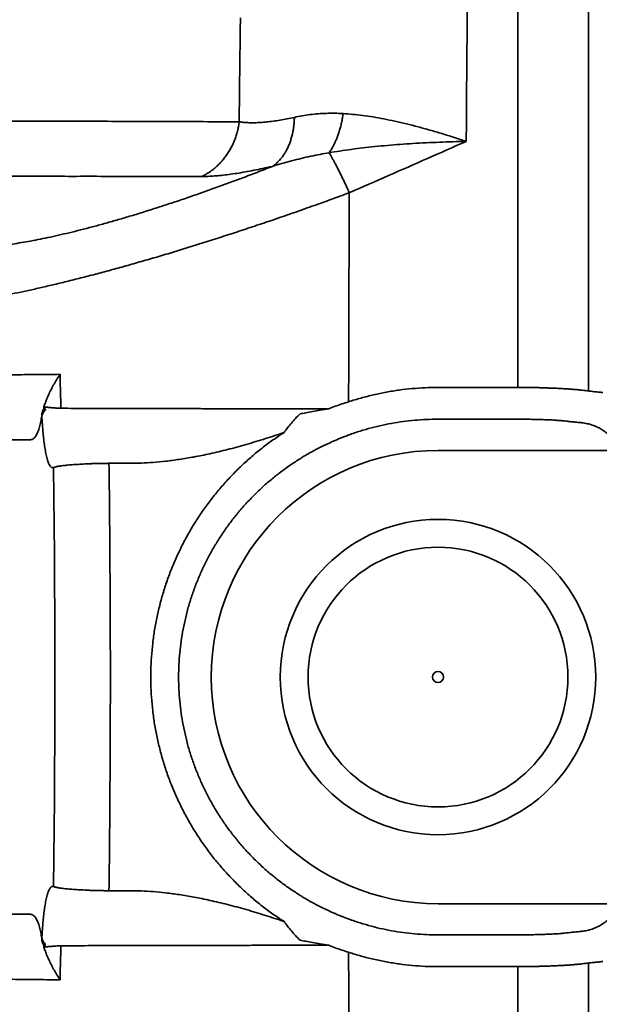
# Model space of a CAD drawing. Units: inches. Extents: x -382 to 395, y 28 to 347.
# Drawn here: x -373 to -365, y 165 to 179 of the extents above; entities that cross this region are included whole.
import ezdxf

# ---------------------------------------------------------------- set-up
doc = ezdxf.new("R2010")
doc.units = ezdxf.units.IN
doc.header["$LTSCALE"] = 14
doc.header["$MEASUREMENT"] = 0
doc.layers.add('Tank', color=3, linetype='CONTINUOUS', lineweight=35)

msp = doc.modelspace()

# ---------------------------------------------------------------- linework, layer by layer
at = {"layer": 'Tank'}
for p, q in [((-365.215, 173.66), (-365.215, 198.059)), ((-366.208, 173.71), (-366.208, 196.599)), ((-366.208, 173.71), (-367.335, 173.71)), ((-366.208, 173.262), (-367.335, 173.262)), ((-373.08, 172.973), (-373.381, 172.973)), ((-367.335, 172.822), (-364.811, 172.822)), ((-371.972, 172.64), (-371.67, 172.64)), ((-372.77, 172.579), (-372.754, 172.579)), ((-372.77, 166.673), (-372.754, 166.673)), ((-371.972, 166.612), (-371.67, 166.612)), ((-367.335, 166.43), (-364.811, 166.43)), ((-373.08, 166.28), (-373.381, 166.28)), ((-366.208, 165.99), (-367.335, 165.99)), ((-366.208, 165.542), (-367.335, 165.542)), ((-366.208, 165.542), (-366.208, 142.653)), ((-365.215, 165.593), (-365.215, 141.193))]:
    msp.add_line(p, q, dxfattribs=at)
for radius, start, end in [(3.196, 90, 180), (2.223, 0, 180), (1.831, 0, 180), (0.0787, 0, 180), (3.196, 180, 270), (2.223, 180, 0), (1.831, 180, 0), (0.0787, 180, 0)]:
    msp.add_arc((-367.335, 169.626), radius, start, end, dxfattribs=at)
for points, start_tangent, end_tangent in [([(-366.912, 180.004), (-366.919, 179.307), (-366.926, 178.604), (-366.932, 177.894), (-366.937, 177.18)], (-0.010064, -0.999949), (-0.007607, -0.999971)), ([(-370.137, 177.456), (-370.132, 177.947), (-370.126, 178.436), (-370.12, 178.921)], (0.010662, 0.999943), (0.01243, 0.999923)), ([(-370.137, 177.456), (-370.646, 177.458), (-371.134, 177.46), (-371.602, 177.461), (-372.048, 177.463), (-372.472, 177.464), (-372.876, 177.466), (-373.257, 177.467), (-373.617, 177.468), (-373.955, 177.469), (-374.271, 177.47), (-374.565, 177.471), (-374.837, 177.472)], (-0.999993, 0.003629), (-0.999995, 0.00329)), ([(-370.137, 177.456), (-370.147, 177.39), (-370.161, 177.325), (-370.18, 177.261), (-370.202, 177.198), (-370.228, 177.137), (-370.258, 177.079), (-370.291, 177.022), (-370.328, 176.968), (-370.368, 176.918), (-370.411, 176.87), (-370.456, 176.825), (-370.505, 176.784), (-370.556, 176.747), (-370.609, 176.714), (-370.664, 176.685)], (-0.119898, -0.992786), (-0.899608, -0.436699)), ([(-369.359, 177.519), (-369.463, 177.498), (-369.563, 177.479), (-369.659, 177.465), (-369.751, 177.454), (-369.839, 177.446), (-369.921, 177.443), (-369.998, 177.443), (-370.07, 177.448), (-370.137, 177.456)], (-0.976312, -0.216367), (-0.987244, 0.159212)), ([(-369.359, 177.519), (-369.362, 177.454), (-369.369, 177.39), (-369.378, 177.328), (-369.391, 177.268), (-369.407, 177.21), (-369.425, 177.154), (-369.447, 177.102), (-369.472, 177.052), (-369.499, 177.005), (-369.529, 176.962), (-369.561, 176.922), (-369.595, 176.887), (-369.632, 176.855), (-369.67, 176.827)], (-0.024318, -0.999704), (-0.83979, -0.542911)), ([(-368.672, 177.572), (-368.789, 177.576), (-368.906, 177.575), (-369.023, 177.569), (-369.137, 177.557), (-369.25, 177.541), (-369.359, 177.519)], (-0.998274, 0.058731), (-0.976311, -0.21637)), ([(-368.672, 177.572), (-368.682, 177.507), (-368.695, 177.443), (-368.71, 177.381), (-368.728, 177.321), (-368.747, 177.263), (-368.768, 177.208), (-368.791, 177.156), (-368.816, 177.107), (-368.842, 177.061), (-368.87, 177.019)], (-0.141538, -0.989933), (-0.579702, -0.814829)), ([(-366.937, 177.18), (-367.109, 177.236), (-367.28, 177.289), (-367.45, 177.339), (-367.617, 177.385), (-367.781, 177.427), (-367.942, 177.464), (-368.098, 177.496), (-368.25, 177.524), (-368.396, 177.545), (-368.537, 177.561), (-368.672, 177.572)], (-0.949158, 0.3148), (-0.998273, 0.058742)), ([(-366.937, 177.18), (-367.127, 177.175), (-367.316, 177.168), (-367.503, 177.16), (-367.688, 177.15), (-367.871, 177.137), (-368.049, 177.123), (-368.224, 177.107), (-368.393, 177.088), (-368.558, 177.067), (-368.717, 177.044), (-368.87, 177.019)], (-0.999739, -0.022864), (-0.985032, -0.172373)), ([(-368.585, 176.455), (-368.033, 176.698), (-367.483, 176.939), (-366.937, 177.18)], (0.9158, 0.401635), (0.915036, 0.403373)), ([(-368.87, 177.019), (-368.998, 176.996), (-369.129, 176.97), (-369.263, 176.939), (-369.398, 176.905), (-369.534, 176.868), (-369.67, 176.827)], (-0.987005, -0.16069), (-0.955037, -0.296486)), ([(-368.87, 177.019), (-368.851, 176.988), (-368.831, 176.953), (-368.81, 176.915), (-368.787, 176.873), (-368.764, 176.829), (-368.74, 176.782), (-368.715, 176.733), (-368.69, 176.681), (-368.664, 176.627), (-368.638, 176.571), (-368.612, 176.514), (-368.585, 176.455)], (0.526902, -0.849926), (0.409162, -0.912462)), ([(-373.867, 175.691), (-373.781, 175.691), (-373.687, 175.695), (-373.586, 175.703), (-373.477, 175.714), (-373.361, 175.728), (-373.239, 175.747), (-373.11, 175.769), (-372.975, 175.794), (-372.833, 175.823), (-372.685, 175.856), (-372.532, 175.892), (-372.372, 175.931), (-372.208, 175.974), (-372.038, 176.02), (-371.863, 176.07), (-371.683, 176.123), (-371.499, 176.179), (-371.31, 176.239), (-371.117, 176.302), (-370.92, 176.367), (-370.72, 176.437), (-370.516, 176.509), (-370.308, 176.584), (-370.098, 176.662), (-369.885, 176.743), (-369.67, 176.827)], (0.999765, -0.021676), (0.930248, 0.366932)), ([(-369.67, 176.827), (-369.803, 176.798), (-369.931, 176.772), (-370.054, 176.749), (-370.171, 176.729), (-370.283, 176.713), (-370.388, 176.701), (-370.487, 176.692), (-370.579, 176.686), (-370.664, 176.685)], (-0.974735, -0.223366), (-0.999999, 0.001358)), ([(-370.664, 176.685), (-371.18, 176.685), (-371.674, 176.686), (-372.148, 176.687), (-372.599, 176.687), (-373.029, 176.688), (-373.438, 176.689), (-373.824, 176.689), (-374.189, 176.69), (-374.531, 176.69), (-374.851, 176.691), (-375.149, 176.691), (-375.424, 176.691)], (-0.999999, 0.00136), (-0.999999, 0.001392)), ([(-374.413, 174.871), (-374.31, 174.879), (-374.197, 174.889), (-374.076, 174.904), (-373.946, 174.922), (-373.807, 174.943), (-373.66, 174.968), (-373.505, 174.997), (-373.342, 175.029), (-373.172, 175.064), (-372.995, 175.103), (-372.81, 175.146), (-372.619, 175.191), (-372.421, 175.241), (-372.217, 175.293), (-372.007, 175.349), (-371.791, 175.408), (-371.57, 175.471), (-371.343, 175.536), (-371.111, 175.605), (-370.875, 175.677), (-370.634, 175.752), (-370.389, 175.831), (-370.14, 175.912), (-369.887, 175.996), (-369.632, 176.082), (-369.373, 176.172), (-369.112, 176.264), (-368.85, 176.358), (-368.585, 176.455)], (0.998501, 0.054735), (0.938015, 0.346594)), ([(-368.585, 176.455), (-368.587, 175.87), (-368.59, 175.283), (-368.592, 174.693), (-368.593, 174.101), (-368.595, 173.507)], (-0.004238, -0.999991), (-0.002487, -0.999997)), ([(-374.419, 173.87), (-374.319, 173.873), (-374.209, 173.876), (-374.091, 173.878), (-373.964, 173.88), (-373.828, 173.882), (-373.684, 173.885), (-373.532, 173.887), (-373.373, 173.889), (-373.206, 173.89), (-373.031, 173.892), (-372.85, 173.894), (-372.662, 173.895)], (0.999621, 0.02752), (0.999969, 0.007935)), ([(-372.662, 173.895), (-372.706, 173.826), (-372.747, 173.757), (-372.784, 173.689), (-372.816, 173.622), (-372.845, 173.557), (-372.869, 173.495), (-372.889, 173.436)], (-0.553692, -0.832722), (-0.294266, -0.955724)), ([(-372.662, 173.895), (-372.658, 173.736), (-372.654, 173.576), (-372.65, 173.416)], (0.024823, -0.999692), (0.021948, -0.999759)), ([(-367.335, 173.71), (-367.517, 173.706), (-367.699, 173.693), (-367.881, 173.673), (-368.062, 173.644), (-368.242, 173.606), (-368.419, 173.561), (-368.595, 173.507)], (-1, -0.000001), (-0.949522, -0.3137)), ([(-365.215, 173.66), (-365.256, 173.665), (-365.302, 173.671), (-365.351, 173.676), (-365.403, 173.681), (-365.459, 173.685), (-365.517, 173.689), (-365.579, 173.693), (-365.642, 173.697), (-365.708, 173.7), (-365.776, 173.702), (-365.845, 173.705), (-365.916, 173.707), (-365.988, 173.708), (-366.061, 173.709), (-366.134, 173.71), (-366.208, 173.71)], (-0.989624, 0.143685), (-1, 0)), ([(-365.012, 173.638), (-365.08, 173.645), (-365.147, 173.652), (-365.215, 173.66)], (-0.994224, 0.107323), (-0.994223, 0.107335)), ([(-372.889, 173.436), (-372.889, 173.424), (-372.89, 173.413)], (-0.031896, -0.999491), (-0.11039, -0.993888)), ([(-372.65, 173.416), (-372.685, 173.417), (-372.719, 173.419), (-372.75, 173.422), (-372.779, 173.424), (-372.806, 173.426), (-372.83, 173.428), (-372.852, 173.431), (-372.872, 173.433), (-372.889, 173.436)], (-0.998723, 0.050513), (-0.986939, 0.161093)), ([(-368.595, 173.507), (-368.689, 173.477), (-368.783, 173.444), (-368.876, 173.409)], (-0.955268, -0.295742), (-0.932401, -0.361425)), ([(-372.919, 173.309), (-372.926, 173.269), (-372.933, 173.229), (-372.942, 173.19), (-372.952, 173.153), (-372.962, 173.118), (-372.974, 173.085), (-372.988, 173.054), (-373.002, 173.028), (-373.019, 173.005), (-373.037, 172.988), (-373.057, 172.977), (-373.08, 172.973)], (-0.157233, -0.987561), (-1, 0.000074)), ([(-372.89, 173.413), (-372.904, 173.384), (-372.914, 173.354), (-372.92, 173.324)], (-0.461402, -0.887191), (-0.146037, -0.989279)), ([(-372.92, 173.324), (-372.919, 173.318), (-372.919, 173.314), (-372.919, 173.309)], (0.161586, -0.986859), (0.032002, -0.999488)), ([(-372.863, 173.402), (-372.883, 173.379), (-372.899, 173.356), (-372.911, 173.333), (-372.919, 173.309)], (-0.701359, -0.712809), (-0.224115, -0.974563)), ([(-372.919, 173.309), (-372.917, 173.277), (-372.914, 173.243), (-372.912, 173.208), (-372.909, 173.172), (-372.906, 173.132), (-372.903, 173.088)], (0.064449, -0.997921), (0.081014, -0.996713)), ([(-372.89, 173.413), (-372.885, 173.411), (-372.879, 173.408), (-372.871, 173.405), (-372.863, 173.402)], (0.942895, -0.33309), (0.909764, -0.415126)), ([(-368.876, 173.409), (-369.118, 173.409), (-369.359, 173.409), (-369.599, 173.409), (-369.838, 173.41), (-370.075, 173.41), (-370.309, 173.41), (-370.541, 173.41), (-370.77, 173.411), (-370.996, 173.411), (-371.219, 173.411), (-371.437, 173.412), (-371.652, 173.412), (-371.862, 173.413), (-372.067, 173.414), (-372.267, 173.414), (-372.462, 173.415), (-372.65, 173.416)], (-1, 0.000094), (-0.999992, 0.003996)), ([(-369.28, 173.336), (-369.343, 173.273), (-369.401, 173.208), (-369.455, 173.141), (-369.504, 173.075)], (-0.726605, -0.687055), (-0.574917, -0.818212)), ([(-368.876, 173.409), (-368.996, 173.39), (-369.102, 173.371), (-369.196, 173.353), (-369.28, 173.336)], (-0.987804, -0.155701), (-0.979118, -0.203294)), ([(-367.335, 173.262), (-367.499, 173.258), (-367.664, 173.247), (-367.828, 173.229), (-367.991, 173.203), (-368.153, 173.17), (-368.314, 173.129), (-368.472, 173.082)], (-1, -0.000001), (-0.950877, -0.309568)), ([(-365.546, 173.237), (-365.574, 173.24), (-365.604, 173.242), (-365.637, 173.245), (-365.672, 173.247), (-365.709, 173.25), (-365.748, 173.252), (-365.788, 173.254), (-365.831, 173.255), (-365.875, 173.257), (-365.92, 173.258), (-365.966, 173.259), (-366.013, 173.26), (-366.061, 173.261), (-366.11, 173.262), (-366.159, 173.262), (-366.208, 173.262)], (-0.994134, 0.108152), (-1, 0)), ([(-365.343, 173.215), (-365.411, 173.222), (-365.478, 173.229), (-365.546, 173.237)], (-0.994134, 0.108159), (-0.994134, 0.108153)), ([(-364.811, 172.822), (-364.815, 172.844), (-364.821, 172.866), (-364.829, 172.889), (-364.838, 172.912), (-364.849, 172.935), (-364.863, 172.957), (-364.878, 172.979), (-364.895, 173.001), (-364.913, 173.023), (-364.934, 173.044), (-364.957, 173.065), (-364.981, 173.084), (-365.007, 173.103), (-365.035, 173.121), (-365.065, 173.138), (-365.096, 173.153), (-365.129, 173.167), (-365.163, 173.18), (-365.198, 173.191), (-365.233, 173.199), (-365.27, 173.207), (-365.306, 173.212), (-365.343, 173.215)], (-0.149351, 0.988784), (-0.998524, 0.054318)), ([(-372.903, 173.088), (-372.899, 173.042), (-372.894, 172.997), (-372.889, 172.951), (-372.883, 172.906), (-372.876, 172.862), (-372.869, 172.819), (-372.861, 172.778), (-372.853, 172.739), (-372.843, 172.703), (-372.834, 172.672), (-372.823, 172.644), (-372.813, 172.621), (-372.802, 172.602), (-372.791, 172.589), (-372.781, 172.581), (-372.77, 172.579)], (0.081007, -0.996714), (1, 0)), ([(-371.67, 172.64), (-371.516, 172.643), (-371.35, 172.653), (-371.173, 172.669), (-370.982, 172.695), (-370.775, 172.729), (-370.55, 172.775), (-370.302, 172.834), (-370.037, 172.906), (-369.768, 172.988), (-369.504, 173.075)], (1, -0.000005), (0.946826, 0.321747)), ([(-368.472, 173.082), (-368.552, 173.055), (-368.631, 173.025), (-368.71, 172.994)], (-0.950877, -0.309568), (-0.926017, -0.377481)), ([(-368.71, 172.994), (-368.811, 172.951), (-368.902, 172.91), (-368.983, 172.871), (-369.055, 172.834)], (-0.926012, -0.377494), (-0.885074, -0.46545)), ([(-369.055, 172.834), (-369.12, 172.799), (-369.182, 172.764), (-369.239, 172.73), (-369.292, 172.697)], (-0.885078, -0.465443), (-0.845866, -0.533396)), ([(-372.754, 172.579), (-372.745, 172.583), (-372.733, 172.587), (-372.717, 172.592), (-372.698, 172.596), (-372.675, 172.6), (-372.649, 172.604), (-372.62, 172.608), (-372.587, 172.611), (-372.552, 172.615), (-372.514, 172.618), (-372.473, 172.621), (-372.43, 172.624), (-372.385, 172.627), (-372.338, 172.63), (-372.289, 172.632), (-372.238, 172.634), (-372.186, 172.636), (-372.134, 172.637), (-372.08, 172.638), (-372.026, 172.639), (-371.972, 172.64)], (0.839079, 0.54401), (0.999956, 0.009418)), ([(-372.903, 166.164), (-372.899, 166.21), (-372.894, 166.255), (-372.889, 166.301), (-372.883, 166.346), (-372.876, 166.39), (-372.869, 166.433), (-372.861, 166.475), (-372.853, 166.513), (-372.843, 166.549), (-372.834, 166.581), (-372.823, 166.608), (-372.813, 166.632), (-372.802, 166.65), (-372.791, 166.663), (-372.781, 166.671), (-372.77, 166.673)], (0.081007, 0.996714), (1, 0)), ([(-372.754, 166.673), (-372.745, 166.669), (-372.733, 166.665), (-372.717, 166.661), (-372.698, 166.656), (-372.675, 166.652), (-372.649, 166.648), (-372.62, 166.645), (-372.587, 166.641), (-372.552, 166.637), (-372.514, 166.634), (-372.473, 166.631), (-372.43, 166.628), (-372.385, 166.625), (-372.338, 166.623), (-372.289, 166.62), (-372.238, 166.618), (-372.186, 166.617), (-372.134, 166.615), (-372.08, 166.614), (-372.026, 166.613), (-371.972, 166.612)], (0.839079, -0.54401), (0.999956, -0.009418)), ([(-371.67, 166.612), (-371.516, 166.609), (-371.35, 166.6), (-371.173, 166.583), (-370.982, 166.557), (-370.775, 166.523), (-370.55, 166.477), (-370.302, 166.418), (-370.037, 166.346), (-369.768, 166.264), (-369.504, 166.178)], (1, 0.000005), (0.946826, -0.321747)), ([(-369.055, 166.419), (-369.12, 166.453), (-369.182, 166.488), (-369.239, 166.523), (-369.292, 166.555)], (-0.885078, 0.465443), (-0.845866, 0.533396)), ([(-368.71, 166.258), (-368.811, 166.301), (-368.902, 166.342), (-368.983, 166.381), (-369.055, 166.419)], (-0.926012, 0.377494), (-0.885074, 0.46545)), ([(-364.811, 166.43), (-364.815, 166.408), (-364.821, 166.386), (-364.829, 166.363), (-364.838, 166.34), (-364.849, 166.318), (-364.863, 166.295), (-364.878, 166.273), (-364.895, 166.251), (-364.913, 166.229), (-364.934, 166.208), (-364.957, 166.188), (-364.981, 166.168), (-365.007, 166.149), (-365.035, 166.131), (-365.065, 166.114), (-365.096, 166.099), (-365.129, 166.085), (-365.163, 166.072), (-365.198, 166.062), (-365.233, 166.053), (-365.27, 166.046), (-365.306, 166.041), (-365.343, 166.037)], (-0.149351, -0.988784), (-0.998524, -0.054318)), ([(-372.919, 165.943), (-372.926, 165.984), (-372.933, 166.023), (-372.942, 166.062), (-372.952, 166.099), (-372.962, 166.135), (-372.974, 166.168), (-372.988, 166.198), (-373.002, 166.224), (-373.019, 166.247), (-373.037, 166.264), (-373.057, 166.275), (-373.08, 166.28)], (-0.157233, 0.987561), (-1, -0.000074)), ([(-368.472, 166.171), (-368.552, 166.198), (-368.631, 166.227), (-368.71, 166.258)], (-0.950877, 0.309568), (-0.926017, 0.377481)), ([(-372.919, 165.943), (-372.917, 165.975), (-372.914, 166.009), (-372.912, 166.044), (-372.909, 166.081), (-372.906, 166.12), (-372.903, 166.164)], (0.064449, 0.997921), (0.081014, 0.996713)), ([(-369.28, 165.916), (-369.343, 165.979), (-369.401, 166.045), (-369.455, 166.111), (-369.504, 166.178)], (-0.726605, 0.687055), (-0.574917, 0.818212)), ([(-367.335, 165.99), (-367.499, 165.994), (-367.664, 166.005), (-367.828, 166.023), (-367.991, 166.049), (-368.153, 166.082), (-368.314, 166.123), (-368.472, 166.171)], (-1, 0.000001), (-0.950877, 0.309568)), ([(-372.92, 165.928), (-372.919, 165.934), (-372.919, 165.938), (-372.919, 165.943)], (0.161586, 0.986859), (0.032002, 0.999488)), ([(-372.89, 165.839), (-372.904, 165.869), (-372.914, 165.898), (-372.92, 165.928)], (-0.461402, 0.887191), (-0.146037, 0.989279)), ([(-372.863, 165.85), (-372.883, 165.873), (-372.899, 165.896), (-372.911, 165.92), (-372.919, 165.943)], (-0.701359, 0.712809), (-0.224115, 0.974563)), ([(-365.546, 166.015), (-365.574, 166.013), (-365.604, 166.01), (-365.637, 166.007), (-365.672, 166.005), (-365.709, 166.003), (-365.748, 166.001), (-365.788, 165.999), (-365.831, 165.997), (-365.875, 165.995), (-365.92, 165.994), (-365.966, 165.993), (-366.013, 165.992), (-366.061, 165.991), (-366.11, 165.991), (-366.159, 165.99), (-366.208, 165.99)], (-0.994134, -0.108152), (-1, 0)), ([(-365.343, 166.037), (-365.411, 166.03), (-365.478, 166.023), (-365.546, 166.015)], (-0.994134, -0.108159), (-0.994134, -0.108153)), ([(-372.89, 165.839), (-372.885, 165.841), (-372.879, 165.844), (-372.871, 165.847), (-372.863, 165.85)], (0.942895, 0.33309), (0.909764, 0.415126)), ([(-372.889, 165.816), (-372.889, 165.828), (-372.89, 165.839)], (-0.031896, 0.999491), (-0.11039, 0.993888)), ([(-372.65, 165.837), (-372.685, 165.835), (-372.719, 165.833), (-372.75, 165.831), (-372.779, 165.828), (-372.806, 165.826), (-372.83, 165.824), (-372.852, 165.821), (-372.872, 165.819), (-372.889, 165.816)], (-0.998723, -0.050513), (-0.986939, -0.161093)), ([(-372.662, 165.357), (-372.706, 165.426), (-372.747, 165.495), (-372.784, 165.564), (-372.816, 165.631), (-372.845, 165.695), (-372.869, 165.758), (-372.889, 165.816)], (-0.553692, 0.832722), (-0.294266, 0.955724)), ([(-372.662, 165.357), (-372.658, 165.517), (-372.654, 165.676), (-372.65, 165.837)], (0.024823, 0.999692), (0.021948, 0.999759)), ([(-368.876, 165.843), (-369.118, 165.843), (-369.359, 165.843), (-369.599, 165.843), (-369.838, 165.843), (-370.075, 165.842), (-370.309, 165.842), (-370.541, 165.842), (-370.77, 165.842), (-370.996, 165.841), (-371.219, 165.841), (-371.437, 165.84), (-371.652, 165.84), (-371.862, 165.839), (-372.067, 165.839), (-372.267, 165.838), (-372.462, 165.837), (-372.65, 165.837)], (-1, -0.000094), (-0.999992, -0.003996)), ([(-368.876, 165.843), (-368.996, 165.863), (-369.102, 165.882), (-369.196, 165.899), (-369.28, 165.916)], (-0.987804, 0.155701), (-0.979118, 0.203294)), ([(-368.595, 165.745), (-368.689, 165.775), (-368.783, 165.808), (-368.876, 165.843)], (-0.955268, 0.295742), (-0.932401, 0.361425)), ([(-368.585, 162.797), (-368.587, 163.382), (-368.59, 163.969), (-368.592, 164.559), (-368.593, 165.151), (-368.595, 165.745)], (-0.004238, 0.999991), (-0.002487, 0.999997)), ([(-367.335, 165.542), (-367.517, 165.546), (-367.699, 165.559), (-367.881, 165.58), (-368.062, 165.609), (-368.242, 165.646), (-368.419, 165.691), (-368.595, 165.745)], (-1, 0.000001), (-0.949522, 0.3137)), ([(-365.215, 165.593), (-365.256, 165.587), (-365.302, 165.582), (-365.351, 165.576), (-365.403, 165.572), (-365.459, 165.567), (-365.517, 165.563), (-365.579, 165.559), (-365.642, 165.556), (-365.708, 165.553), (-365.776, 165.55), (-365.845, 165.548), (-365.916, 165.546), (-365.988, 165.544), (-366.061, 165.543), (-366.134, 165.542), (-366.208, 165.542)], (-0.989624, -0.143685), (-1, 0)), ([(-365.012, 165.615), (-365.08, 165.607), (-365.147, 165.6), (-365.215, 165.593)], (-0.994224, -0.107323), (-0.994223, -0.107335)), ([(-374.419, 165.382), (-374.319, 165.379), (-374.209, 165.377), (-374.091, 165.374), (-373.964, 165.372), (-373.828, 165.37), (-373.684, 165.368), (-373.532, 165.366), (-373.373, 165.364), (-373.206, 165.362), (-373.031, 165.36), (-372.85, 165.358), (-372.662, 165.357)], (0.999621, -0.02752), (0.999969, -0.007935))]:
    msp.add_spline(points, degree=3, dxfattribs=dict(at, start_tangent=start_tangent, end_tangent=end_tangent))
for points, knots in [([(-369.504, 173.075), (-369.557, 173.041), (-369.662, 172.97), (-369.814, 172.857), (-369.961, 172.736), (-370.102, 172.609), (-370.237, 172.475), (-370.366, 172.335), (-370.489, 172.189), (-370.604, 172.037), (-370.713, 171.88), (-370.814, 171.718), (-370.907, 171.551), (-370.992, 171.38), (-371.07, 171.206), (-371.139, 171.028), (-371.2, 170.847), (-371.252, 170.664), (-371.296, 170.478), (-371.331, 170.291), (-371.357, 170.102), (-371.375, 169.912), (-371.382, 169.753), (-371.383, 169.658), (-371.383, 169.626)], [0, 0, 0, 0, 4.811307, 9.628901, 14.452223, 19.280848, 24.114316, 28.952145, 33.79422, 38.639351, 43.485572, 48.332619, 53.180588, 58.028852, 62.876412, 67.723001, 72.569095, 77.414485, 82.257601, 87.099142, 91.94029, 96.781058, 101.621585, 104.041807, 104.041807, 104.041807, 104.041807]), ([(-371.953, 169.626), (-371.953, 169.738), (-371.953, 170.073), (-371.955, 170.632), (-371.959, 171.302), (-371.964, 171.971), (-371.969, 172.417), (-371.972, 172.64)], [76.555099, 76.555099, 76.555099, 76.555099, 85.075406, 102.111798, 119.135562, 136.138088, 153.110197, 153.110197, 153.110197, 153.110197]), ([(-369.292, 172.697), (-369.34, 172.667), (-369.435, 172.604), (-369.573, 172.503), (-369.705, 172.396), (-369.833, 172.283), (-369.955, 172.163), (-370.072, 172.039), (-370.182, 171.909), (-370.287, 171.773), (-370.385, 171.633), (-370.476, 171.489), (-370.56, 171.341), (-370.637, 171.189), (-370.707, 171.033), (-370.77, 170.875), (-370.825, 170.714), (-370.872, 170.55), (-370.911, 170.385), (-370.943, 170.218), (-370.967, 170.05), (-370.983, 169.881), (-370.99, 169.739), (-370.991, 169.654), (-370.991, 169.626)], [0, 0, 0, 0, 4.324752, 8.652666, 12.983159, 17.315794, 21.650126, 25.985712, 30.322464, 34.659356, 38.994691, 43.328322, 47.660444, 51.990627, 56.318126, 60.642874, 64.965477, 69.285947, 73.603095, 77.917766, 82.231242, 86.543773, 90.855721, 93.011599, 93.011599, 93.011599, 93.011599]), ([(-372.735, 169.626), (-372.735, 169.736), (-372.735, 170.064), (-372.737, 170.612), (-372.74, 171.268), (-372.746, 171.924), (-372.751, 172.361), (-372.754, 172.579)], [75.002036, 75.002036, 75.002036, 75.002036, 83.349676, 100.040786, 116.719372, 133.376926, 150.004073, 150.004073, 150.004073, 150.004073]), ([(-372.735, 169.626), (-372.735, 169.517), (-372.735, 169.188), (-372.737, 168.64), (-372.74, 167.984), (-372.746, 167.328), (-372.751, 166.892), (-372.754, 166.673)], [75.002036, 75.002036, 75.002036, 75.002036, 83.349676, 100.040786, 116.719372, 133.376926, 150.004073, 150.004073, 150.004073, 150.004073]), ([(-371.953, 169.626), (-371.953, 169.514), (-371.953, 169.179), (-371.955, 168.62), (-371.959, 167.95), (-371.964, 167.281), (-371.969, 166.835), (-371.972, 166.612)], [76.555099, 76.555099, 76.555099, 76.555099, 85.075406, 102.111798, 119.135562, 136.138088, 153.110197, 153.110197, 153.110197, 153.110197]), ([(-369.504, 166.178), (-369.557, 166.212), (-369.662, 166.282), (-369.814, 166.395), (-369.961, 166.516), (-370.102, 166.643), (-370.237, 166.777), (-370.366, 166.917), (-370.489, 167.063), (-370.604, 167.215), (-370.713, 167.372), (-370.814, 167.534), (-370.907, 167.701), (-370.992, 167.872), (-371.07, 168.046), (-371.139, 168.224), (-371.2, 168.405), (-371.252, 168.589), (-371.296, 168.774), (-371.331, 168.962), (-371.357, 169.151), (-371.375, 169.34), (-371.382, 169.499), (-371.383, 169.594), (-371.383, 169.626)], [0, 0, 0, 0, 4.811307, 9.628901, 14.452223, 19.280848, 24.114316, 28.952145, 33.79422, 38.639351, 43.485572, 48.332619, 53.180588, 58.028852, 62.876412, 67.723001, 72.569095, 77.414485, 82.257601, 87.099142, 91.94029, 96.781058, 101.621585, 104.041807, 104.041807, 104.041807, 104.041807]), ([(-369.292, 166.555), (-369.34, 166.586), (-369.435, 166.648), (-369.573, 166.749), (-369.705, 166.856), (-369.833, 166.97), (-369.955, 167.089), (-370.072, 167.214), (-370.182, 167.344), (-370.287, 167.479), (-370.385, 167.619), (-370.476, 167.763), (-370.56, 167.911), (-370.637, 168.063), (-370.707, 168.219), (-370.77, 168.377), (-370.825, 168.538), (-370.872, 168.702), (-370.911, 168.867), (-370.943, 169.034), (-370.967, 169.202), (-370.983, 169.372), (-370.99, 169.513), (-370.991, 169.598), (-370.991, 169.626)], [0, 0, 0, 0, 4.324752, 8.652666, 12.983159, 17.315794, 21.650126, 25.985712, 30.322464, 34.659356, 38.994691, 43.328322, 47.660444, 51.990627, 56.318126, 60.642874, 64.965477, 69.285947, 73.603095, 77.917766, 82.231242, 86.543773, 90.855721, 93.011599, 93.011599, 93.011599, 93.011599])]:
    msp.add_open_spline(points, degree=3, knots=knots, dxfattribs=at)

doc.saveas('drawing.dxf')
